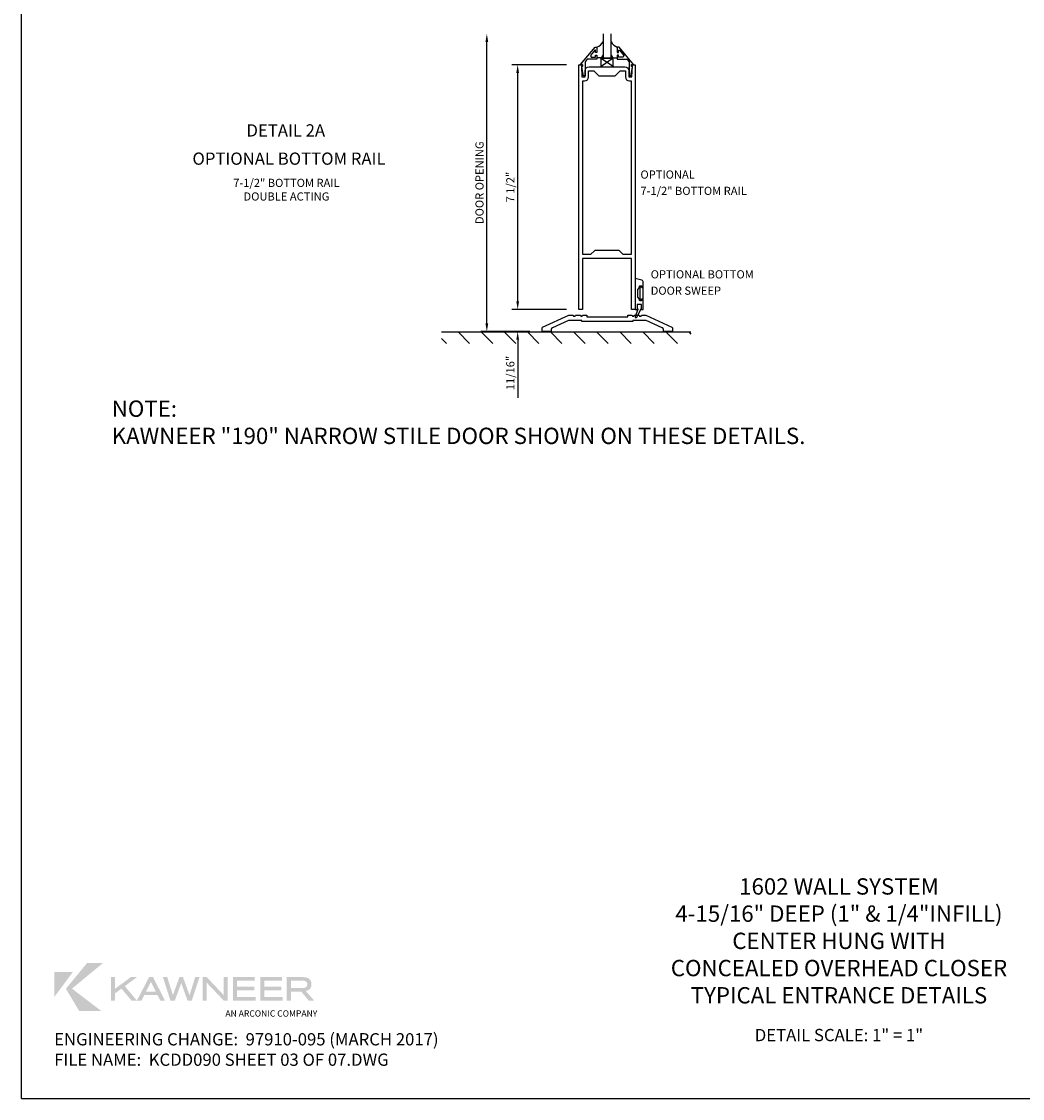
# Model space of a CAD drawing. Units: inches. Extents: x 0 to 107, y 0 to 68.
# Drawn here: x 0 to 31, y 0 to 33 of the extents above; entities that cross this region are included whole.
import ezdxf
from ezdxf.enums import TextEntityAlignment as Align

# ---------------------------------------------------------------- set-up
doc = ezdxf.new("R2010")
doc.units = ezdxf.units.IN
doc.header["$LTSCALE"] = 0.5
doc.header["$MEASUREMENT"] = 0
doc.layers.get('0').update_dxf_attribs({"linetype": 'CONTINUOUS'})
doc.layers.get('DEFPOINTS').update_dxf_attribs({"color": 11, "linetype": 'CONTINUOUS'})
for name, color, linetype in [('Kawneer Logo-English', 7, 'CONTINUOUS'), ('PART_NUMBERS', 6, 'CONTINUOUS'), ('R-ANNO-DIMS', 3, 'CONTINUOUS'), ('R-SWTS-DET1', 1, 'CONTINUOUS'), ('R-SWTS-DET2', 4, 'CONTINUOUS'), ('R-SWTS-DET3', 5, 'CONTINUOUS'), ('TEXT', 3, 'CONTINUOUS')]:
    doc.layers.add(name, color=color, linetype=linetype)
doc.styles.get("Standard").update_dxf_attribs({"font": 'arial.ttf'})
doc.dimstyles.new('EXT_ON-OFF', dxfattribs={"dimscale": 2, "dimtxt": 0.125, "dimasz": 0.125, "dimexe": 0.09, "dimexo": 0.1875, "dimgap": 0.05, "dimtad": 3, "dimdec": 5, "dimzin": 3, "dimdsep": 46, "dimlunit": 5, "dimtxsty": 'Standard', "dimcen": 0, "dimse2": 1, "dimadec": 0, "dimazin": 0, "dimtfac": 1, "dimtdec": 4, "dimtofl": 0, "dimtmove": 0, "dimatfit": 0, "dimfxl": 0, "dimfrac": 2, "dimtolj": 1, "dimtzin": 3, "dimarcsym": 0})
doc.dimstyles.new('EXT_ON-ON', dxfattribs={"dimscale": 2, "dimtxt": 0.125, "dimasz": 0.125, "dimexe": 0.09, "dimexo": 0.1875, "dimgap": 0.05, "dimtad": 3, "dimdec": 5, "dimzin": 3, "dimdsep": 46, "dimlunit": 5, "dimtxsty": 'Standard', "dimcen": 0, "dimazin": 0, "dimtfac": 1, "dimtdec": 5, "dimtofl": 0, "dimtmove": 0, "dimatfit": 0, "dimfxl": 0, "dimfrac": 2, "dimtolj": 1, "dimtzin": 3, "dimarcsym": 0})

# ---------------------------------------------------------------- blocks, each defined once
blk = doc.blocks.new('*D2')
at = {"layer": 'DEFPOINTS', "color": 0}
for p in [(17.07, 24.164), (15.196, 23.488), (15.941, 23.488)]:
    blk.add_point(p, dxfattribs=at)
at = {"layer": 'R-ANNO-DIMS', "color": 0, "lineweight": -2}
for p, q in [((15.196, 24.414), (15.196, 24.664)), ((16.695, 24.164), (15.016, 24.164)), ((15.566, 23.488), (15.016, 23.488)), ((15.196, 23.238), (15.196, 21.455))]:
    blk.add_line(p, q, dxfattribs=at)
at = {"layer": 'R-ANNO-DIMS', "color": 0}
for points in [[(15.155, 24.414), (15.238, 24.414), (15.196, 24.164)], [(15.155, 23.238), (15.238, 23.238), (15.196, 23.488)]]:
    blk.add_solid(points, dxfattribs=at)
at = {"layer": 'R-ANNO-DIMS', "color": 0, "insert": (14.971, 22.221), "char_height": 0.25, "attachment_point": 5, "rotation": 90}
blk.add_mtext('\\A1;11/16"', dxfattribs=at)
blk = doc.blocks.new('*D3')
at = {"layer": 'DEFPOINTS', "color": 0}
for p in [(15.196, 31.664), (17.07, 31.664), (17.07, 24.164)]:
    blk.add_point(p, dxfattribs=at)
at = {"layer": 'R-ANNO-DIMS', "color": 0, "lineweight": -2}
for p, q in [((16.695, 31.664), (15.016, 31.664)), ((15.196, 24.414), (15.196, 31.414)), ((16.695, 24.164), (15.016, 24.164))]:
    blk.add_line(p, q, dxfattribs=at)
at = {"layer": 'R-ANNO-DIMS', "color": 0}
for points in [[(15.155, 31.414), (15.238, 31.414), (15.196, 31.664)], [(15.155, 24.414), (15.238, 24.414), (15.196, 24.164)]]:
    blk.add_solid(points, dxfattribs=at)
at = {"layer": 'R-ANNO-DIMS', "color": 0, "insert": (14.971, 27.914), "char_height": 0.25, "attachment_point": 5, "rotation": 90}
blk.add_mtext('\\A1;7 1/2"', dxfattribs=at)
blk = doc.blocks.new('*D4')
at = {"layer": 'DEFPOINTS', "color": 0}
for p in [(14.252, 32.611), (17.81, 32.611), (15.941, 23.488)]:
    blk.add_point(p, dxfattribs=at)
at = {"layer": 'R-ANNO-DIMS', "color": 0, "lineweight": -2}
for p, q in [((14.252, 23.738), (14.252, 32.361)), ((15.566, 23.488), (14.072, 23.488))]:
    blk.add_line(p, q, dxfattribs=at)
at = {"layer": 'R-ANNO-DIMS', "color": 0}
for points in [[(14.21, 32.361), (14.294, 32.361), (14.252, 32.611)], [(14.21, 23.738), (14.294, 23.738), (14.252, 23.488)]]:
    blk.add_solid(points, dxfattribs=at)
at = {"layer": 'R-ANNO-DIMS', "color": 0, "insert": (14.027, 28.049), "char_height": 0.25, "attachment_point": 5, "rotation": 90}
blk.add_mtext('\\A1;DOOR OPENING', dxfattribs=at)
blk = doc.blocks.new('Kawneer Logo English')
at = {"layer": 'Kawneer Logo-English'}
for points in [[(0.2706, 0.0336), (0.2688, 0.035), (0.2633, 0.0391), (0.255, 0.0454), (0.2442, 0.0536), (0.2314, 0.0633), (0.2173, 0.0741), (0.202, 0.0857), (0.1863, 0.0976), (0.1706, 0.1096), (0.1553, 0.1211), (0.1411, 0.132), (0.1285, 0.1417), (0.1176, 0.15), (0.1094, 0.1563), (0.1041, 0.1604), (0.1023, 0.1619), (0.1044, 0.1637), (0.1101, 0.1683), (0.1189, 0.1757), (0.1304, 0.1851), (0.1439, 0.1963), (0.159, 0.2087), (0.1751, 0.2221), (0.1917, 0.2359), (0.2083, 0.2496), (0.2244, 0.2628), (0.2395, 0.2753), (0.253, 0.2864), (0.2644, 0.2959), (0.2731, 0.3031), (0.2788, 0.3078), (0.2808, 0.3095), (0.2799, 0.3095), (0.277, 0.3096), (0.2725, 0.3096), (0.2666, 0.3096), (0.2597, 0.3096), (0.252, 0.3096), (0.2438, 0.3096), (0.2352, 0.3096), (0.2267, 0.3096), (0.2184, 0.3095), (0.2106, 0.3095), (0.2037, 0.3095), (0.1979, 0.3095), (0.1933, 0.3095), (0.1904, 0.3095), (0.1894, 0.3095), (0.188, 0.3078), (0.1841, 0.303), (0.1781, 0.2958), (0.1702, 0.2862), (0.161, 0.2751), (0.1507, 0.2625), (0.1396, 0.2491), (0.1283, 0.2352), (0.1169, 0.2214), (0.1059, 0.208), (0.0955, 0.1955), (0.0863, 0.1843), (0.0785, 0.1748), (0.0724, 0.1675), (0.0686, 0.1627), (0.0672, 0.1612), (0.068, 0.1597), (0.0704, 0.1556), (0.0743, 0.1493), (0.0791, 0.1412), (0.0849, 0.1315), (0.0913, 0.1208), (0.0982, 0.1092), (0.1053, 0.0973), (0.1124, 0.0855), (0.1193, 0.0739), (0.1257, 0.0632), (0.1315, 0.0535), (0.1364, 0.0454), (0.1402, 0.0391), (0.1426, 0.035), (0.1435, 0.0336)], [(0.0002, 0.2564), (0, 0.1137), (0.0012, 0.1153), (0.0046, 0.1197), (0.0099, 0.1268), (0.0167, 0.136), (0.0248, 0.1468), (0.0339, 0.1588), (0.0435, 0.1717), (0.0535, 0.185), (0.0634, 0.1984), (0.073, 0.2112), (0.0821, 0.2234), (0.0902, 0.2342), (0.097, 0.2433), (0.1022, 0.2503), (0.1057, 0.2549), (0.1069, 0.2565)], [(0.8092, 0.2278), (0.7789, 0.1309), (0.7782, 0.1288), (0.7776, 0.127), (0.7771, 0.1253), (0.7767, 0.1238), (0.7764, 0.1249), (0.7761, 0.126), (0.7759, 0.1268), (0.7758, 0.1272), (0.7756, 0.128), (0.7751, 0.1292), (0.774, 0.1323), (0.7721, 0.1373), (0.7698, 0.1436), (0.7671, 0.1512), (0.764, 0.1596), (0.7606, 0.1686), (0.7573, 0.1779), (0.7539, 0.1872), (0.7506, 0.1962), (0.7475, 0.2046), (0.7448, 0.2122), (0.7424, 0.2185), (0.7406, 0.2235), (0.7395, 0.2266), (0.7391, 0.2278), (0.7191, 0.2278), (0.6843, 0.1336), (0.6832, 0.1306), (0.6824, 0.1282), (0.6817, 0.1261), (0.6812, 0.1241), (0.6809, 0.1251), (0.6805, 0.1262), (0.6802, 0.1273), (0.6799, 0.1287), (0.6795, 0.1298), (0.6785, 0.1329), (0.677, 0.1378), (0.675, 0.1442), (0.6726, 0.1516), (0.67, 0.16), (0.6672, 0.169), (0.6643, 0.1782), (0.6614, 0.1875), (0.6586, 0.1964), (0.656, 0.2047), (0.6536, 0.2123), (0.6516, 0.2186), (0.6501, 0.2235), (0.6491, 0.2266), (0.6488, 0.2278), (0.6238, 0.2278), (0.6676, 0.0927), (0.6923, 0.0927), (0.726, 0.1855), (0.727, 0.1883), (0.7278, 0.1906), (0.7285, 0.1928), (0.729, 0.1947), (0.7299, 0.1922), (0.7307, 0.1894), (0.7318, 0.1863), (0.7331, 0.1827), (0.7655, 0.0927), (0.7896, 0.0927), (0.8341, 0.2278), (0.8306, 0.2278)], [(0.9726, 0.2278), (0.9726, 0.1355), (0.973, 0.1265), (0.973, 0.1255), (0.9731, 0.1238), (0.9717, 0.1254), (0.9711, 0.1263), (0.9642, 0.1339), (0.8756, 0.2278), (0.853, 0.2278), (0.853, 0.0927), (0.8757, 0.0927), (0.8757, 0.1928), (0.8757, 0.1931), (0.8756, 0.194), (0.8755, 0.1953), (0.8754, 0.1968), (0.8756, 0.1965), (0.8757, 0.1963), (0.8765, 0.1955), (0.8782, 0.1936), (0.8798, 0.1918), (0.8805, 0.1909), (0.8816, 0.1898), (0.8845, 0.1867), (0.8892, 0.1819), (0.8952, 0.1756), (0.9021, 0.1681), (0.91, 0.1598), (0.9184, 0.151), (0.9272, 0.1418), (0.9358, 0.1326), (0.9442, 0.1237), (0.9521, 0.1154), (0.9591, 0.108), (0.965, 0.1017), (0.9696, 0.0969), (0.9726, 0.0938), (0.9736, 0.0927), (0.9952, 0.0927), (0.9952, 0.2278), (0.9927, 0.2278)], [(1.0494, 0.1526), (1.0512, 0.1526), (1.0549, 0.1526), (1.0602, 0.1526), (1.0668, 0.1526), (1.0744, 0.1526), (1.0827, 0.1526), (1.0915, 0.1526), (1.1006, 0.1526), (1.1095, 0.1526), (1.1182, 0.1526), (1.1262, 0.1526), (1.1334, 0.1526), (1.1396, 0.1526), (1.1442, 0.1526), (1.1472, 0.1526), (1.1482, 0.1526), (1.1482, 0.173), (1.1472, 0.173), (1.1442, 0.173), (1.1396, 0.173), (1.1335, 0.173), (1.1262, 0.173), (1.1182, 0.173), (1.1095, 0.173), (1.1006, 0.173), (1.0915, 0.173), (1.0827, 0.173), (1.0744, 0.173), (1.0668, 0.173), (1.0602, 0.173), (1.0549, 0.173), (1.0512, 0.173), (1.0494, 0.173), (1.0494, 0.1754), (1.0494, 0.1794), (1.0494, 0.1844), (1.0494, 0.1899), (1.0494, 0.1953), (1.0494, 0.2003), (1.0494, 0.2043), (1.0494, 0.2067), (1.0512, 0.2067), (1.055, 0.2067), (1.0605, 0.2067), (1.0672, 0.2067), (1.075, 0.2067), (1.0835, 0.2067), (1.0925, 0.2067), (1.1019, 0.2067), (1.1111, 0.2067), (1.12, 0.2067), (1.1283, 0.2067), (1.1356, 0.2067), (1.1419, 0.2067), (1.1466, 0.2067), (1.1497, 0.2067), (1.1508, 0.2067), (1.1508, 0.2278), (1.1483, 0.2278), (1.0259, 0.2278), (1.0259, 0.0927), (1.1556, 0.0927), (1.1556, 0.1137), (1.1545, 0.1137), (1.1512, 0.1137), (1.1462, 0.1137), (1.1397, 0.1137), (1.1319, 0.1137), (1.1232, 0.1137), (1.1139, 0.1137), (1.1043, 0.1137), (1.0945, 0.1137), (1.0851, 0.1137), (1.0761, 0.1137), (1.0679, 0.1137), (1.0609, 0.1137), (1.0552, 0.1137), (1.0513, 0.1137), (1.0494, 0.1137), (1.0494, 0.1164), (1.0494, 0.1209), (1.0494, 0.1267), (1.0494, 0.1331), (1.0494, 0.1395), (1.0494, 0.1453), (1.0494, 0.1499)], [(1.2056, 0.1526), (1.2075, 0.1526), (1.2112, 0.1526), (1.2165, 0.1526), (1.223, 0.1526), (1.2306, 0.1526), (1.239, 0.1526), (1.2478, 0.1526), (1.2568, 0.1526), (1.2658, 0.1526), (1.2744, 0.1526), (1.2826, 0.1526), (1.2897, 0.1526), (1.2958, 0.1526), (1.3005, 0.1526), (1.3035, 0.1526), (1.3045, 0.1526), (1.3045, 0.173), (1.3035, 0.173), (1.3005, 0.173), (1.2958, 0.173), (1.2897, 0.173), (1.2826, 0.173), (1.2744, 0.173), (1.2658, 0.173), (1.2568, 0.173), (1.2478, 0.173), (1.239, 0.173), (1.2306, 0.173), (1.223, 0.173), (1.2165, 0.173), (1.2112, 0.173), (1.2075, 0.173), (1.2056, 0.173), (1.2056, 0.1754), (1.2056, 0.1794), (1.2056, 0.1844), (1.2056, 0.1899), (1.2056, 0.1953), (1.2056, 0.2003), (1.2056, 0.2043), (1.2056, 0.2067), (1.2075, 0.2067), (1.2113, 0.2067), (1.2167, 0.2067), (1.2234, 0.2067), (1.2313, 0.2067), (1.2397, 0.2067), (1.2489, 0.2067), (1.2581, 0.2067), (1.2674, 0.2067), (1.2762, 0.2067), (1.2845, 0.2067), (1.2919, 0.2067), (1.2981, 0.2067), (1.3029, 0.2067), (1.306, 0.2067), (1.3071, 0.2067), (1.3071, 0.2278), (1.3046, 0.2278), (1.1822, 0.2278), (1.1822, 0.0927), (1.3119, 0.0927), (1.3119, 0.1137), (1.3107, 0.1137), (1.3075, 0.1137), (1.3024, 0.1137), (1.2959, 0.1137), (1.2882, 0.1137), (1.2795, 0.1137), (1.2702, 0.1137), (1.2605, 0.1137), (1.2508, 0.1137), (1.2413, 0.1137), (1.2324, 0.1137), (1.2242, 0.1137), (1.2172, 0.1137), (1.2115, 0.1137), (1.2076, 0.1137), (1.2056, 0.1137), (1.2056, 0.1164), (1.2056, 0.1209), (1.2056, 0.1267), (1.2056, 0.1331), (1.2056, 0.1395), (1.2056, 0.1453), (1.2056, 0.1499)]]:
    blk.add_hatch(color=256, dxfattribs=at).paths.add_polyline_path(points)
h = blk.add_hatch(color=256, dxfattribs=at)
h.paths.add_polyline_path([(0.527, 0.1446), (0.529, 0.1487), (0.5323, 0.1552), (0.5365, 0.1634), (0.541, 0.1723), (0.5453, 0.1808), (0.5491, 0.1882), (0.5516, 0.1932), (0.5526, 0.1952), (0.5528, 0.1958), (0.5534, 0.1971), (0.5542, 0.199), (0.555, 0.2013), (0.5555, 0.2001), (0.5561, 0.1989), (0.5567, 0.1975), (0.5575, 0.1959), (0.5583, 0.1943), (0.5606, 0.1896), (0.564, 0.1829), (0.568, 0.1749), (0.5724, 0.1662), (0.5766, 0.1578), (0.5803, 0.1503), (0.5831, 0.1446), (0.5791, 0.1446), (0.5725, 0.1446), (0.5642, 0.1446), (0.555, 0.1446), (0.5459, 0.1446), (0.5376, 0.1446), (0.5311, 0.1446)], flags=16)
h.paths.add_polyline_path([(0.5657, 0.2278), (0.5444, 0.2278), (0.4748, 0.0934), (0.473, 0.0956), (0.47, 0.0991), (0.4661, 0.1037), (0.4616, 0.1091), (0.4563, 0.1153), (0.4507, 0.122), (0.4448, 0.1291), (0.4387, 0.1362), (0.4327, 0.1433), (0.4269, 0.1502), (0.4215, 0.1567), (0.4165, 0.1626), (0.4123, 0.1675), (0.4089, 0.1715), (0.4065, 0.1744), (0.4053, 0.1758), (0.4067, 0.1769), (0.4094, 0.1789), (0.4132, 0.1817), (0.4179, 0.1852), (0.4232, 0.1891), (0.4291, 0.1935), (0.4353, 0.1982), (0.4416, 0.2029), (0.4479, 0.2076), (0.454, 0.2121), (0.4596, 0.2163), (0.4646, 0.22), (0.4689, 0.2232), (0.4721, 0.2256), (0.4743, 0.2272), (0.475, 0.2278), (0.4674, 0.2278), (0.4396, 0.2278), (0.4386, 0.227), (0.4359, 0.2251), (0.4318, 0.2221), (0.4264, 0.2181), (0.4201, 0.2133), (0.4129, 0.208), (0.4051, 0.2023), (0.397, 0.1963), (0.3889, 0.1904), (0.3809, 0.1845), (0.3733, 0.1788), (0.3663, 0.1737), (0.3602, 0.1691), (0.355, 0.1654), (0.3513, 0.1626), (0.3491, 0.161), (0.3491, 0.1631), (0.3491, 0.1663), (0.3491, 0.1703), (0.3491, 0.175), (0.3491, 0.1802), (0.3491, 0.1858), (0.3491, 0.1917), (0.3491, 0.1975), (0.3491, 0.2033), (0.3491, 0.2088), (0.3491, 0.214), (0.3491, 0.2185), (0.3491, 0.2223), (0.3491, 0.2252), (0.3491, 0.2271), (0.3491, 0.2278), (0.3258, 0.2278), (0.3258, 0.0927), (0.3487, 0.0927), (0.3487, 0.0944), (0.3487, 0.0988), (0.3487, 0.1052), (0.3487, 0.1126), (0.3487, 0.12), (0.3487, 0.1267), (0.3487, 0.1318), (0.3487, 0.1343), (0.3507, 0.1357), (0.3549, 0.1388), (0.3605, 0.1429), (0.3669, 0.1476), (0.3733, 0.1523), (0.3792, 0.1566), (0.3837, 0.1599), (0.3862, 0.1618), (0.3873, 0.1604), (0.3895, 0.1578), (0.3925, 0.1542), (0.3965, 0.1495), (0.4009, 0.1443), (0.4058, 0.1384), (0.4109, 0.1322), (0.4162, 0.126), (0.4216, 0.1196), (0.4266, 0.1137), (0.4313, 0.108), (0.4355, 0.1029), (0.4391, 0.0987), (0.4418, 0.0955), (0.4436, 0.0934), (0.4442, 0.0927), (0.4743, 0.0927), (0.4754, 0.0927), (0.5008, 0.0927), (0.5015, 0.094), (0.5032, 0.0973), (0.5055, 0.1021), (0.5083, 0.1077), (0.5111, 0.1135), (0.5137, 0.1186), (0.5157, 0.1226), (0.5167, 0.1248), (0.518, 0.1248), (0.5207, 0.1248), (0.5246, 0.1248), (0.5296, 0.1248), (0.5353, 0.1248), (0.5415, 0.1248), (0.5482, 0.1248), (0.5551, 0.1248), (0.562, 0.1248), (0.5688, 0.1248), (0.575, 0.1248), (0.5807, 0.1248), (0.5856, 0.1248), (0.5896, 0.1248), (0.5923, 0.1248), (0.5936, 0.1248), (0.5946, 0.1226), (0.5966, 0.1186), (0.5992, 0.1135), (0.602, 0.1077), (0.6048, 0.1021), (0.6071, 0.0973), (0.6088, 0.094), (0.6094, 0.0927), (0.6364, 0.0927), (0.5672, 0.2278)])
h = blk.add_hatch(color=256, dxfattribs=at)
h.paths.add_polyline_path([(1.3584, 0.1651), (1.3584, 0.168), (1.3584, 0.1729), (1.3584, 0.1792), (1.3584, 0.1862), (1.3584, 0.1931), (1.3584, 0.1995), (1.3584, 0.2044), (1.3584, 0.2072), (1.3599, 0.2072), (1.3627, 0.2072), (1.3664, 0.2072), (1.3711, 0.2072), (1.3764, 0.2072), (1.3823, 0.2072), (1.3883, 0.2072), (1.3946, 0.2072), (1.4008, 0.2072), (1.4067, 0.2072), (1.4123, 0.2072), (1.4173, 0.2072), (1.4214, 0.2072), (1.4245, 0.2072), (1.4266, 0.2072), (1.4273, 0.2072), (1.431, 0.2071), (1.4343, 0.2069), (1.4359, 0.2067), (1.4374, 0.2064), (1.4389, 0.2061), (1.4404, 0.2056), (1.4417, 0.2051), (1.443, 0.2045), (1.4442, 0.2037), (1.4454, 0.2029), (1.4466, 0.2018), (1.4476, 0.2007), (1.4486, 0.1993), (1.4495, 0.1978), (1.4504, 0.1961), (1.4511, 0.1945), (1.4516, 0.193), (1.452, 0.1914), (1.4522, 0.19), (1.4524, 0.1887), (1.4524, 0.1875), (1.4525, 0.1863), (1.4524, 0.1845), (1.4522, 0.1828), (1.4519, 0.181), (1.4514, 0.1794), (1.4508, 0.1779), (1.4501, 0.1765), (1.4493, 0.1751), (1.4483, 0.1737), (1.447, 0.1723), (1.4457, 0.1711), (1.4443, 0.17), (1.4428, 0.169), (1.4412, 0.1682), (1.4396, 0.1675), (1.4379, 0.1669), (1.4361, 0.1665), (1.4342, 0.166), (1.4324, 0.1657), (1.4304, 0.1655), (1.4285, 0.1654), (1.4244, 0.1652), (1.4202, 0.1651), (1.4177, 0.1651), (1.4111, 0.1651), (1.4018, 0.1651), (1.391, 0.1651), (1.38, 0.1651), (1.37, 0.1651), (1.3623, 0.1651)], flags=16)
h.paths.add_polyline_path([(1.4438, 0.1486), (1.4469, 0.1492), (1.4495, 0.1499), (1.4519, 0.1506), (1.454, 0.1515), (1.4559, 0.1522), (1.4576, 0.153), (1.4591, 0.154), (1.4606, 0.1549), (1.4621, 0.1558), (1.4634, 0.1569), (1.4647, 0.158), (1.4659, 0.1591), (1.467, 0.1602), (1.468, 0.1613), (1.4689, 0.1626), (1.4699, 0.1637), (1.4706, 0.1649), (1.4715, 0.1662), (1.4721, 0.1674), (1.4728, 0.1686), (1.4733, 0.1699), (1.4738, 0.1711), (1.4743, 0.1724), (1.4747, 0.1737), (1.4754, 0.1761), (1.4758, 0.1785), (1.4762, 0.1808), (1.4765, 0.1831), (1.4766, 0.1851), (1.4767, 0.1871), (1.4766, 0.1889), (1.4765, 0.1906), (1.4764, 0.1924), (1.4761, 0.1941), (1.4758, 0.1958), (1.4756, 0.1974), (1.4751, 0.199), (1.4746, 0.2006), (1.4742, 0.2021), (1.4735, 0.2036), (1.473, 0.2051), (1.4722, 0.2065), (1.4715, 0.2079), (1.4706, 0.2092), (1.4698, 0.2105), (1.4689, 0.2118), (1.4679, 0.213), (1.4669, 0.2141), (1.4658, 0.2154), (1.4647, 0.2164), (1.4635, 0.2174), (1.4622, 0.2184), (1.461, 0.2194), (1.4596, 0.2203), (1.4583, 0.2211), (1.4568, 0.222), (1.4554, 0.2227), (1.4538, 0.2234), (1.4523, 0.224), (1.4507, 0.2246), (1.4491, 0.2251), (1.4473, 0.2256), (1.4452, 0.2262), (1.4433, 0.2265), (1.4411, 0.2269), (1.4389, 0.2272), (1.4364, 0.2274), (1.4335, 0.2276), (1.43, 0.2277), (1.4261, 0.2278), (1.426, 0.2278), (1.3349, 0.2278), (1.3349, 0.0927), (1.3586, 0.0927), (1.3586, 0.0947), (1.3586, 0.1001), (1.3586, 0.108), (1.3586, 0.117), (1.3586, 0.1263), (1.3586, 0.1348), (1.3586, 0.1413), (1.3586, 0.1448), (1.3623, 0.1448), (1.3694, 0.1448), (1.3787, 0.1448), (1.389, 0.1448), (1.3993, 0.1448), (1.4082, 0.1448), (1.4147, 0.1448), (1.4177, 0.1448), (1.4201, 0.142), (1.4252, 0.136), (1.4323, 0.1276), (1.4403, 0.1181), (1.4482, 0.1087), (1.455, 0.1006), (1.4599, 0.0948), (1.4618, 0.0927), (1.4925, 0.0927), (1.4907, 0.0948), (1.4856, 0.1005), (1.4785, 0.1088), (1.4701, 0.1183), (1.4615, 0.1282), (1.4536, 0.1373), (1.4474, 0.1445)])
at = {"layer": 'Kawneer Logo-English', "insert": (1.5101, 0.0373), "char_height": 0.036, "attachment_point": 3}
blk.add_mtext_dynamic_manual_height_columns('{\\fArial TUR|b0|i0|c0|p34;\\T1.05;AN ARCONIC COMPANY}', width=0.61259, gutter_width=1, heights=[0], dxfattribs=at)

msp = doc.modelspace()

# ---------------------------------------------------------------- hatches: boundary and pattern name
at = {"layer": 'R-SWTS-DET3'}
h = msp.add_hatch(dxfattribs=at)
h.set_pattern_fill('ANSI31', color=256, scale=4, angle=90, style=0)
h.set_pattern_definition([(135, (-0.038, -11.90523), (-0.3535534, -0.3535534), [])])
h.paths.add_polyline_path([(12.867886, 23.123158), (20.504552, 23.123158), (20.504552, 23.476712), (12.867886, 23.476712)])

# ---------------------------------------------------------------- linework, layer by layer
for q in [(0, 68.416685), (107.306403, 0)]:
    msp.add_line((0, 0), q)
at = {"layer": 'R-SWTS-DET1'}
for points in [[(17.125245, 31.6733), (17.564866, 32.2033), (17.622866, 32.2033), (17.622866, 32.0343), (17.582866, 32.0343), (17.582866, 32.10656), (17.559405, 32.10656), (17.422891, 31.943869), (17.447405, 31.8913), (17.582866, 31.8913), (17.582866, 31.9503), (17.622866, 31.9503), (17.622866, 31.8323), (17.329273, 31.8323), (17.263366, 31.753754), (17.263366, 31.3173), (17.211366, 31.3173), (17.162366, 31.5893), (17.162366, 31.6093), (17.185366, 31.6093), (17.185366, 31.6733)], [(18.745487, 31.6733), (18.305866, 32.2033), (18.247866, 32.2033), (18.247866, 32.0343), (18.287866, 32.0343), (18.287866, 32.10656), (18.311327, 32.10656), (18.44784, 31.943869), (18.423327, 31.8913), (18.287866, 31.8913), (18.287866, 31.9503), (18.247866, 31.9503), (18.247866, 31.8323), (18.541458, 31.8323), (18.607366, 31.753754), (18.607366, 31.3173), (18.659366, 31.3173), (18.708366, 31.5893), (18.708366, 31.6093), (18.685366, 31.6093), (18.685366, 31.6733)]]:
    msp.add_lwpolyline(points, close=True, dxfattribs=at)
for points in [[(17.259635, 31.477212, -0.381829512), (17.384635, 31.602212), (18.478635, 31.602212, -0.367835598), (18.603635, 31.477212), (18.603635, 31.290212), (18.697635, 31.290212), (18.713635, 31.614212), (18.681635, 31.614212), (18.681635, 31.664212), (18.793635, 31.664212), (18.793635, 24.164212), (18.681635, 24.164212), (18.681635, 25.726212), (17.181635, 25.726212), (17.181635, 24.164212), (17.069635, 24.164212), (17.069635, 31.664212), (17.181635, 31.664212), (17.181635, 31.614212), (17.149635, 31.614212), (17.165635, 31.290212), (17.259635, 31.290212)], [(17.525635, 31.477212), (17.681635, 31.321212), (18.181635, 31.321212), (18.337635, 31.477212), (18.494635, 31.477212), (18.494635, 31.290212, 0.414213562), (18.619635, 31.165212), (18.668635, 31.165212), (18.668635, 25.851212), (18.431635, 25.851212), (18.306635, 25.976212), (17.556635, 25.976212), (17.431635, 25.851212), (17.194635, 25.851212), (17.194635, 31.165212), (17.243635, 31.165212, 0.414213562), (17.368635, 31.290212), (17.368635, 31.477212)], [(18.702267, 23.988057, 1), (18.766267, 23.988057), (18.920267, 23.988057, 1), (18.984267, 23.988057), (19.121138, 23.988057), (19.922772, 23.619178, -0.292847093), (19.941395, 23.590108), (19.941395, 23.488057), (19.659395, 23.488057), (19.659395, 23.54833, 0.292847093), (19.623313, 23.604653), (19.133472, 23.830057), (18.722395, 23.830057), (18.722395, 23.800057), (17.161395, 23.800057), (17.161395, 23.830057), (16.749319, 23.830057), (16.259478, 23.604653, 0.292847093), (16.223395, 23.54833), (16.223395, 23.488057), (15.941395, 23.488057), (15.941395, 23.590108, -0.292847093), (15.960019, 23.619178), (16.761653, 23.988057), (16.898524, 23.988057, 1), (16.962524, 23.988057), (17.116524, 23.988057, 1), (17.180524, 23.988057), (17.316395, 23.988057), (17.316395, 23.938057), (18.566395, 23.938057), (18.566395, 23.988057)]]:
    msp.add_lwpolyline(points, format="xyb", close=True, dxfattribs=at)
at = {"layer": 'R-SWTS-DET2'}
for p, q in [((17.721315, 31.876736), (17.622866, 31.876736)), ((17.754121, 31.861558), (18.129433, 31.607158)), ((18.116491, 31.861558), (17.754121, 31.607158)), ((17.810366, 31.8608), (18.060366, 31.8608)), ((18.149416, 31.876736), (18.247866, 31.876736)), ((18.997635, 25.061212), (18.793635, 25.116212)), ((18.793635, 25.116212), (18.793635, 24.164212)), ((18.879635, 24.778212), (18.929635, 24.839212)), ((18.879635, 24.547212), (18.879635, 24.778212)), ((18.929635, 24.839212), (18.929635, 24.886212)), ((18.929635, 24.886212), (18.994635, 24.886212)), ((18.994635, 24.886212), (18.994635, 24.841212)), ((18.994635, 24.841212), (19.043635, 24.841212)), ((19.016635, 25.052212), (18.997635, 25.061212)), ((19.030635, 25.038212), (19.016635, 25.052212)), ((19.040635, 25.021212), (19.030635, 25.038212)), ((19.043635, 25.001212), (19.040635, 25.021212)), ((19.043635, 24.841212), (19.043635, 25.001212)), ((18.929635, 24.486212), (18.879635, 24.547212)), ((18.929635, 24.439212), (18.929635, 24.486212)), ((18.994635, 24.439212), (18.929635, 24.439212)), ((19.043635, 24.484212), (18.994635, 24.484212)), ((18.994635, 24.484212), (18.994635, 24.439212)), ((19.043635, 24.164212), (19.043635, 24.484212)), ((18.873635, 24.164212), (18.792635, 23.955212)), ((18.793635, 24.164212), (18.873635, 24.164212)), ((18.844635, 23.931212), (18.963635, 24.164212)), ((18.983635, 24.321212), (18.853635, 24.321212)), ((18.853635, 24.321212), (18.853635, 24.186212)), ((18.853635, 24.186212), (18.873635, 24.186212)), ((18.873635, 24.186212), (18.873635, 24.164212)), ((18.963635, 24.164212), (18.963635, 24.186212)), ((18.963635, 24.186212), (18.983635, 24.186212)), ((18.963635, 24.164212), (19.043635, 24.164212)), ((18.983635, 24.186212), (18.983635, 24.321212)), ((18.792635, 23.955212), (18.790635, 23.944212)), ((18.790635, 23.944212), (18.797635, 23.925212)), ((18.797635, 23.925212), (18.812635, 23.916212)), ((18.812635, 23.916212), (18.830635, 23.917212)), ((18.830635, 23.917212), (18.844635, 23.931212))]:
    msp.add_line(p, q, dxfattribs=at)
msp.add_lwpolyline([(18.122866, 31.6108), (18.122866, 31.8608), (17.747866, 31.8608), (17.747866, 31.6108)], dxfattribs=at)
msp.add_lwpolyline([(19.043635, 24.487212), (19.043635, 24.838212), (18.990635, 24.838212), (18.990635, 24.884212), (18.934635, 24.884212), (18.934635, 24.441212), (18.990635, 24.441212), (18.990635, 24.487212)], close=True, dxfattribs=at)
for centre, radius, start, end in [((17.531928, 32.4937), 0.30526, 287.3296553, 335.8014888), ((18.338803, 32.4937), 0.30526, 204.1985112, 252.6703447), ((17.721315, 31.965787), 0.08905, 269.99997, 0), ((18.149416, 31.965787), 0.08905, 180, 270.00003)]:
    msp.add_arc(centre, radius, start, end, dxfattribs=at)
at = {"layer": 'R-SWTS-DET3'}
for p, q in [((17.810366, 32.6108), (17.810366, 31.8608)), ((18.060366, 31.8608), (18.060366, 32.6108)), ((12.867886, 23.476712), (20.504552, 23.476712))]:
    msp.add_line(p, q, dxfattribs=at)

# ---------------------------------------------------------------- block references
at = {"xscale": 5.337000000000001, "yscale": 5.337000000000001, "zscale": 5.337000000000001}
msp.add_blockref('Kawneer Logo English', (1, 2.5), dxfattribs=at)

# ---------------------------------------------------------------- texts
at = {"color": 2, "linetype": 'Continuous'}
msp.add_text('DETAIL 2A', height=0.375, dxfattribs=at).set_placement((8.093281, 29.463383), align=Align.CENTER)
at = {"color": 7, "linetype": 'Continuous'}
msp.add_text('OPTIONAL BOTTOM RAIL', height=0.375, dxfattribs=at).set_placement((8.192057, 28.598407), align=Align.CENTER)
at = {"color": 7, "insert": (8.113774, 28.168624), "char_height": 0.25, "width": 5.15625, "attachment_point": 2}
msp.add_mtext('7-1/2" BOTTOM RAIL\\PDOUBLE ACTING', dxfattribs=at)
at = {"color": 2}
for s, insert, char_height, width, attachment_point in [('NOTE:\\PKAWNEER "190" NARROW STILE DOOR SHOWN ON THESE DETAILS.', (2.762273, 21.377969), 0.5, 28.02626761, 1), ('1602 WALL SYSTEM\\P4-15/16" DEEP (1" & 1/4"INFILL)\\PCENTER HUNG WITH\\PCONCEALED OVERHEAD CLOSER\\PTYPICAL ENTRANCE DETAILS', (25.037127, 6.743956), 0.5, 18.70281554, 2), ('DETAIL SCALE: 1" = 1"', (25.037127, 2.129482), 0.375, 9.6875, 2)]:
    msp.add_mtext(s, dxfattribs=dict(at, insert=insert, char_height=char_height, width=width, attachment_point=attachment_point))
at = {"layer": 'PART_NUMBERS'}
for s, p in [('OPTIONAL', (18.956534, 28.174027)), ('7-1/2" BOTTOM RAIL', (18.956534, 27.674027)), ('OPTIONAL BOTTOM', (19.270504, 25.117462)), ('DOOR SWEEP', (19.270504, 24.617462))]:
    msp.add_text(s, height=0.25, dxfattribs=at).set_placement(p)
at = {"layer": 'TEXT', "insert": (1, 2), "char_height": 0.375, "attachment_point": 1}
msp.add_mtext_dynamic_manual_height_columns('ENGINEERING CHANGE:  97910-095 (MARCH 2017)\\PFILE NAME:  KCDD090 SHEET 03 OF 07.DWG', width=15.45718689, gutter_width=1.25, heights=[0], dxfattribs=at)

# ---------------------------------------------------------------- dimensions: what is measured, and where the dimension line sits
at = {"layer": 'R-ANNO-DIMS'}
dim = msp.add_linear_dim(base=(14.251858, 32.6108), p1=(15.941395, 23.488057), p2=(17.810366, 32.6108), angle=90, text='DOOR OPENING', dimstyle='EXT_ON-OFF', override={"dimpost": '"'}, dxfattribs=at)
dim.commit()
dim.dimension.update_dxf_attribs({"geometry": '*D4', "text_midpoint": (14.026858, 28.049428)})
for base, p1, p2, picture, middle in [((15.196384, 31.664212), (17.069635, 24.164212), (17.069635, 31.664212), '*D3', (14.971384, 27.914212)), ((15.1963843, 23.4880571), (17.0696352, 24.1642117), (15.9413954, 23.4880571), '*D2', (14.9713843, 22.2213905))]:
    dim = msp.add_linear_dim(base=base, p1=p1, p2=p2, angle=90, dimstyle='EXT_ON-ON', override={"dimpost": '"'}, dxfattribs=at)
    dim.commit()
    dim.dimension.update_dxf_attribs({"geometry": picture, "text_midpoint": middle})

doc.saveas('drawing.dxf')
